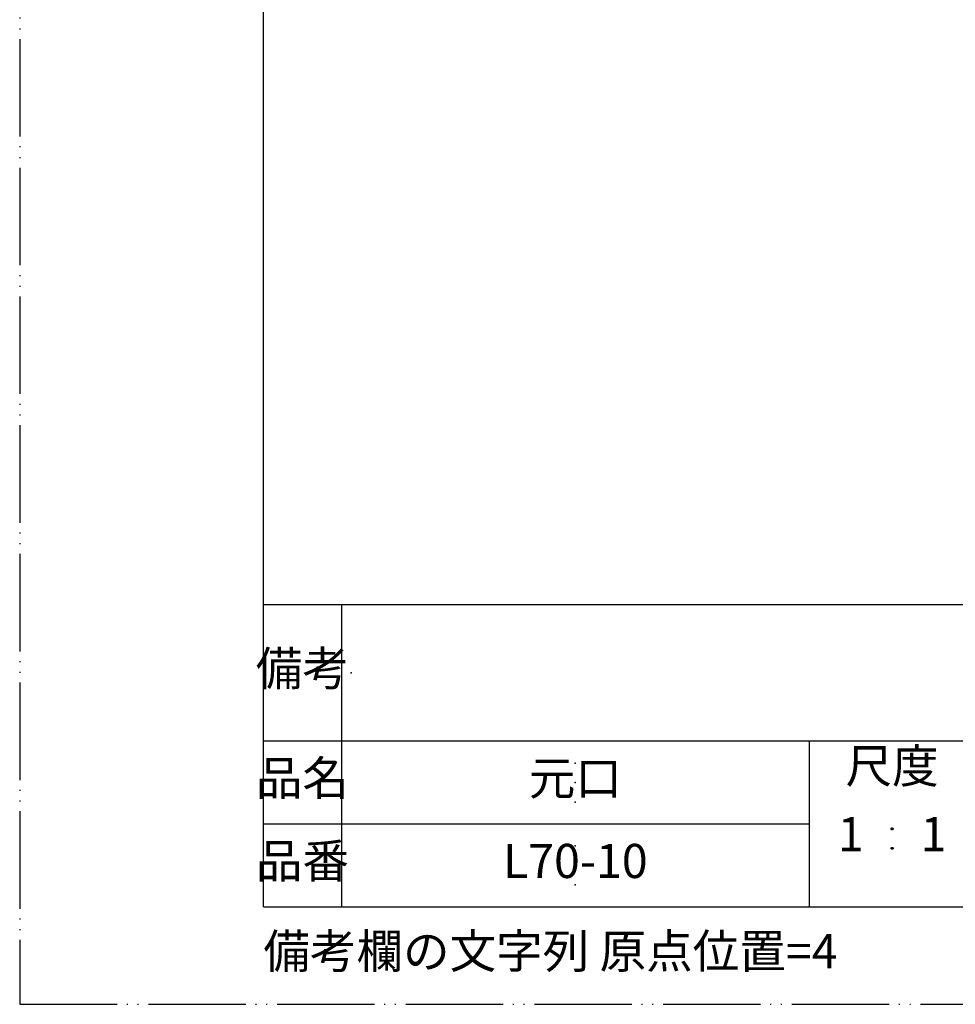
# Model space of a CAD drawing. Units: millimetres. Extents: x -56 to 154, y -85 to 212.
# Drawn here: x -56 to 40, y -85 to 16 of the extents above; entities that cross this region are included whole.
import ezdxf

# ---------------------------------------------------------------- set-up
doc = ezdxf.new("R2010")
doc.units = ezdxf.units.MM
doc.linetypes.add('DOT_CENTER', pattern=[14, 12, -1, 0, -1])
doc.linetypes.add('PHANTOM', pattern=[13, 10, -1, 0, -1, 0, -1])
doc.layers.add('1', color=7, linetype='Continuous')
doc.styles.add('CONVERTER_11', font='MS Mincho.ttf', dxfattribs={"width": 0.89})
doc.styles.add('CONVERTER_12', font='txt.shx', dxfattribs={"width": 0.9})

# ---------------------------------------------------------------- blocks, each defined once
blk = doc.blocks.new('開示A4', base_point=(-55.92, -84.98))
at = {"layer": '1', "color": 4, "linetype": 'PHANTOM'}
for p, q in [((-55.92, 212.02), (-55.92, -84.98)), ((-55.92, -84.98), (154.08, -84.98))]:
    blk.add_line(p, q, dxfattribs=at)
at = {"layer": '1', "color": 7, "linetype": 'Continuous'}
for p, q in [((-30.92, -74.98), (-30.92, 63.52)), ((-30.92, -43.98), (144.08, -43.98)), ((144.08, -57.98), (-30.92, -57.98)), ((-30.92, -74.98), (49.08, -74.98))]:
    blk.add_line(p, q, dxfattribs=at)
at = {"layer": '1', "color": 2, "linetype": 'Continuous'}
for p, q in [((-22.92, -43.98), (-22.92, -57.98)), ((-22.92, -57.98), (-22.92, -74.98)), ((25.08, -57.98), (25.08, -74.98)), ((-30.92, -66.48), (25.08, -66.48))]:
    blk.add_line(p, q, dxfattribs=at)
at = {"layer": '1', "color": 7, "linetype": 'DOT_CENTER'}
for centre in [(33.58, -66.98), (33.58, -68.98)]:
    blk.add_circle(centre, 0.1, dxfattribs=at)
at = {"layer": '1', "color": 4}
for p in [(-21.92, -50.98), (1.08, -60.23), (1.08, -62.23), (1.08, -64.23), (29.33, -67.98), (37.83, -67.98), (1.08, -68.73), (1.08, -70.73), (1.08, -72.73)]:
    blk.add_point(p, dxfattribs=at)
at = {"layer": '1', "color": 2, "char_height": 3.5, "attachment_point": 5, "style": 'CONVERTER_11'}
for s, insert, line_spacing_factor in [('備考', (-26.92, -50.98), 0.454545), ('尺度', (33.58, -60.98), 0.545455), ('品名', (-26.92, -62.23), 0.727273), ('品番', (-26.92, -70.73), 0.727273)]:
    blk.add_mtext(s, dxfattribs=dict(at, insert=insert, line_spacing_factor=line_spacing_factor))
at = {"layer": '1', "color": 250, "insert": (-30.92, -79.98), "char_height": 3.5, "attachment_point": 4, "line_spacing_factor": 0.545455, "style": 'CONVERTER_11'}
blk.add_mtext('備考欄の文字列 原点位置=4', dxfattribs=at)
blk = doc.blocks.new('開示A4枠', base_point=(-55.92, -84.98))
at = {"layer": '1'}
blk.add_blockref('開示A4', (-55.92, -84.98), dxfattribs=at)

msp = doc.modelspace()

# ---------------------------------------------------------------- block references
msp.add_blockref('開示A4枠', (-55.925, -84.977))

# ---------------------------------------------------------------- texts
at = {"layer": '1', "color": 7, "char_height": 3.5, "attachment_point": 5}
for s, insert, line_spacing_factor, style in [('元口', (1.075, -62.227), 0.545455, 'CONVERTER_11'), ('1', (29.325, -67.977), 0.720288, 'CONVERTER_12'), ('1', (37.825, -67.977), 0.720288, 'CONVERTER_12'), ('L70-10', (1.075, -70.727), 0.720288, 'CONVERTER_12')]:
    msp.add_mtext(s, dxfattribs=dict(at, insert=insert, line_spacing_factor=line_spacing_factor, style=style))

doc.saveas('drawing.dxf')
